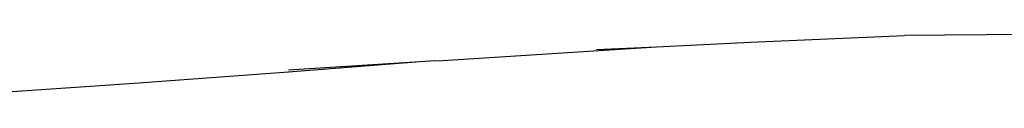
# Model space of a CAD drawing. Units: millimetres. Extents: x -9776 to 382505, y -3372 to 13325.
# Drawn here: x -4464 to -4324, y 3045 to 3054 of the extents above; entities that cross this region are included whole.
import ezdxf

# ---------------------------------------------------------------- set-up
doc = ezdxf.new("R2010")
doc.units = ezdxf.units.MM
doc.layers.add('Toestel 2D', color=7, linetype='Continuous', lineweight=20)
doc.layers.add('VP-EQ', color=7, linetype='Continuous', true_color=0x8a3492)

# ---------------------------------------------------------------- blocks, each defined once
blk = doc.blocks.new('RB1224')
at = {"layer": 'VP-EQ', "color": 0}
for p, q in [((6423.824, -2809.941), (6426.025, -2809.846)), ((6428.225, -2809.824), (6426.025, -2809.846)), ((6419.423, -2810.202), (6422.48, -2810.005)), ((6421.624, -2810.045), (6422.48, -2810.005)), ((6422.48, -2810.005), (6423.824, -2809.941)), ((6419.106, -2810.222), (6417.222, -2810.339)), ((6419.106, -2810.222), (6417.222, -2810.369)), ((6419.31, -2810.205), (6419.106, -2810.222)), ((6419.31, -2810.205), (6419.423, -2810.202)), ((6417.222, -2810.369), (6415.02, -2810.53)), ((6415.02, -2810.53), (6412.819, -2810.678))]:
    blk.add_line(p, q, dxfattribs=at)
blk = doc.blocks.new('VPL-14-RB1224')
at = {"layer": 'Toestel 2D', "color": 0, "xscale": 10, "yscale": 10, "zscale": 10}
blk.add_blockref('RB1224', (-68598.33, 31152.12), dxfattribs=at)

msp = doc.modelspace()

# ---------------------------------------------------------------- block references
msp.add_blockref('VPL-14-RB1224', (0, 0))

doc.saveas('drawing.dxf')
